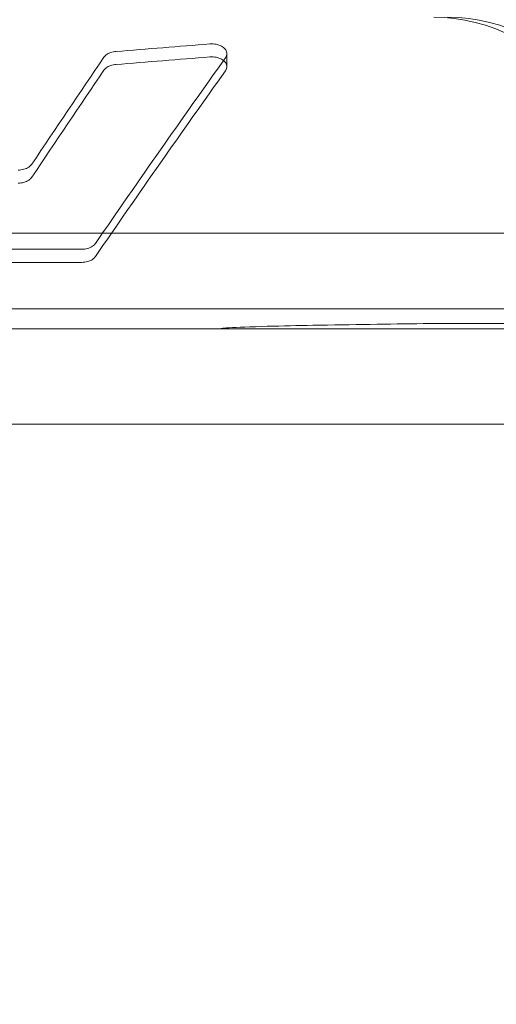
# Model space of a CAD drawing. Units: millimetres. Extents: x -2600 to 7806, y -2747 to 2527.
# Drawn here: x 3799 to 3894, y 99 to 295 of the extents above; entities that cross this region are included whole.
import ezdxf

# ---------------------------------------------------------------- set-up
doc = ezdxf.new("R2010")
doc.units = ezdxf.units.MM

msp = doc.modelspace()

# ---------------------------------------------------------------- linework, layer by layer
at = {"color": 0, "linetype": 'Continuous', "lineweight": 0}
for p, q in [((3840.621, 285.149, 0), (3840.621, 287.735, 0)), ((3890.543, 252.001, 0), (3750.494, 252.001, 0)), ((4047.431, 252.001, 0), (3890.543, 252.001, 0)), ((3811.759, 248.822, 0), (3774.501, 248.822, 0)), ((3774.501, 246.222, 0), (3811.759, 246.222, 0)), ((3879.693, 237.001, 0), (3769.542, 237.001, 0)), ((4757.84, 237.001, 0), (3879.693, 237.001, 0)), ((3839.493, 233.001, 0), (3769.542, 233.001, 0)), ((3750.494, 214.001, 0), (3890.543, 214.001, 0)), ((4062.721, 214.001, 0), (3890.543, 214.001, 0))]:
    msp.add_line(p, q, dxfattribs=at)
for centre, major_axis, ratio, start_param, end_param in [((3610.67, -1376.268, 0), (0, 2090), 0.3333333, 5.5121379, 6.0070351), ((3607.842, -1376.268, 0), (0, 2090), 0.3333333, 5.5121379, 5.993361), ((3607.842, -1376.268, 0), (0, 2090), 0.3333333, 5.5121379, 5.993361), ((3607.842, -1376.268, 0), (0, 2080), 0.3333333, 5.5121379, 6.0070351), ((3610.67, -1376.268, 0), (0, 2080), 0.3333333, 5.5121379, 6.0070351), ((3881.788, 0.001, 0), (0, 295), 0.3333333, 4.9748292, 6.2831853), ((3884.617, 0.001, 0), (0, 295), 0.3333333, 4.9748292, 6.2831853), ((3884.617, 0.001, 0), (0, 295), 0.3333333, 4.9748292, 6.2831853), ((6194.871, -1231.369, 0), (16147.743, 1046.464), 0.1042398, 1.7105643, 1.7117367), ((3946.224, -1231.369, 0), (-527.791, -1973.089), 0.3559881, 3.934593, 3.9511257), ((3976.586, -1231.369, 0), (559.665, 1971.153), 0.370246, 0.8028917, 0.8313901), ((6194.871, -1231.369, 0), (-16123.302, -1044.88), 0.1042398, 4.8523806, 4.8535549), ((3946.224, -1231.369, 0), (-526.993, -1970.102), 0.3559881, 3.9348199, 3.9513783), ((3976.586, -1231.369, 0), (558.818, 1968.169), 0.370246, 0.8031188, 0.8316616)]:
    msp.add_ellipse(centre, major_axis=major_axis, ratio=ratio, start_param=start_param, end_param=end_param, dxfattribs=at)
for points, knots in [([(4090.913, 78.469, 0), (4072.893, 134.266, 0), (4053.819, 187.121, 0), (4013.762, 286.331, 0), (3992.779, 332.686, 0), (3949.101, 418.363, 0), (3926.406, 457.686, 0), (3879.475, 528.853, 0), (3855.24, 560.7, 0), (3805.344, 616.523, 0), (3779.681, 640.505, 0), (3753.342, 660.337, 0)], [5.48198726, 5.48198726, 5.48198726, 5.48198726, 5.59304733, 5.59304733, 5.7041074, 5.7041074, 5.81516747, 5.81516747, 5.92622754, 5.92622754, 6.03728761, 6.03728761, 6.03728761, 6.03728761]), ([(4019.457, 271.288, 0), (4003.814, 308.008, 0), (3987.627, 342.792, 0), (3949.101, 418.363, 0), (3926.406, 457.686, 0), (3879.475, 528.853, 0), (3855.24, 560.7, 0), (3805.344, 616.523, 0), (3779.681, 640.505, 0), (3753.342, 660.337, 0)], [5.61924788, 5.61924788, 5.61924788, 5.61924788, 5.7041074, 5.7041074, 5.81516747, 5.81516747, 5.92622754, 5.92622754, 6.03728761, 6.03728761, 6.03728761, 6.03728761]), ([(3760.919, 660.693, 0), (3767.069, 655.286, 0), (3773.26, 649.581, 0), (3786.037, 637.24, 0), (3792.625, 630.571, 0), (3805.836, 616.552, 0), (3812.458, 609.203, 0), (3825.707, 593.826, 0), (3832.334, 585.798, 0), (3845.566, 569.069, 0), (3852.17, 560.368, 0), (3865.33, 542.306, 0), (3871.885, 532.944, 0), (3884.922, 513.58, 0), (3891.404, 503.578, 0), (3904.269, 482.956, 0), (3910.652, 472.337, 0), (3923.3, 450.514, 0), (3929.565, 439.308, 0), (3941.956, 416.346, 0), (3948.083, 404.588, 0), (3960.178, 380.566, 0), (3966.147, 368.301, 0), (3977.91, 343.313, 0), (3983.704, 330.59, 0), (3995.101, 304.741, 0), (4000.705, 291.615, 0), (4011.707, 265.021, 0), (4017.106, 251.553, 0), (4027.688, 224.343, 0), (4032.87, 210.601, 0), (4042.658, 183.868, 0), (4047.279, 170.891, 0), (4051.798, 157.858, 0)], [3.1142587, 3.1142587, 3.1142587, 3.1142587, 60.5511133, 60.5511133, 121.1022267, 121.1022267, 181.65334, 181.65334, 242.2044534, 242.2044534, 302.7555667, 302.7555667, 363.3066801, 363.3066801, 423.8577934, 423.8577934, 484.4089067, 484.4089067, 544.9600201, 544.9600201, 605.5111334, 605.5111334, 666.0622468, 666.0622468, 726.6133601, 726.6133601, 787.1644735, 787.1644735, 847.7155868, 847.7155868, 908.2667001, 908.2667001, 964.6515426, 964.6515426, 964.6515426, 964.6515426]), ([(3770.359, 661.703, 0), (3776.512, 656.321, 0), (3782.707, 650.641, 0), (3795.491, 638.349, 0), (3802.083, 631.705, 0), (3815.302, 617.735, 0), (3821.928, 610.41, 0), (3835.186, 595.081, 0), (3841.817, 587.076, 0), (3855.058, 570.392, 0), (3861.667, 561.714, 0), (3874.837, 543.694, 0), (3881.397, 534.354, 0), (3894.444, 515.03, 0), (3900.931, 505.047, 0), (3913.807, 484.463, 0), (3920.196, 473.862, 0), (3932.855, 452.074, 0), (3939.125, 440.885, 0), (3951.528, 417.955, 0), (3957.66, 406.213, 0), (3969.768, 382.22, 0), (3975.742, 369.969, 0), (3987.517, 345.007, 0), (3993.317, 332.296, 0), (4004.727, 306.47, 0), (4010.336, 293.354, 0), (4021.351, 266.78, 0), (4026.756, 253.321, 0), (4037.349, 226.129, 0), (4042.537, 212.394, 0), (4052.337, 185.674, 0), (4056.964, 172.701, 0), (4061.488, 159.672, 0)], [3.1154789, 3.1154789, 3.1154789, 3.1154789, 60.604608, 60.604608, 121.2092161, 121.2092161, 181.8138241, 181.8138241, 242.4184321, 242.4184321, 303.0230401, 303.0230401, 363.6276482, 363.6276482, 424.2322562, 424.2322562, 484.8368642, 484.8368642, 545.4414722, 545.4414722, 606.0460803, 606.0460803, 666.6506883, 666.6506883, 727.2552963, 727.2552963, 787.8599043, 787.8599043, 848.4645124, 848.4645124, 909.0691204, 909.0691204, 965.5087166, 965.5087166, 965.5087166, 965.5087166]), ([(3770.359, 659.064, 0), (3776.512, 653.688, 0), (3782.707, 648.013, 0), (3795.49, 635.734, 0), (3802.082, 629.094, 0), (3815.301, 615.135, 0), (3821.927, 607.815, 0), (3835.185, 592.494, 0), (3841.816, 584.493, 0), (3855.057, 567.817, 0), (3861.666, 559.141, 0), (3874.836, 541.127, 0), (3881.396, 531.789, 0), (3894.444, 512.469, 0), (3900.931, 502.487, 0), (3913.807, 481.904, 0), (3920.196, 471.304, 0), (3932.855, 449.516, 0), (3939.125, 438.326, 0), (3951.528, 415.394, 0), (3957.661, 403.651, 0), (3969.768, 379.654, 0), (3975.743, 367.401, 0), (3987.518, 342.433, 0), (3993.318, 329.719, 0), (4004.727, 303.886, 0), (4010.337, 290.767, 0), (4021.351, 264.185, 0), (4026.756, 250.722, 0), (4037.349, 223.519, 0), (4042.537, 209.78, 0), (4052.337, 183.048, 0), (4056.964, 170.07, 0), (4061.488, 157.036, 0)], [3.1157548, 3.1157548, 3.1157548, 3.1157548, 60.6079552, 60.6079552, 121.2159104, 121.2159104, 181.8238656, 181.8238656, 242.4318208, 242.4318208, 303.039776, 303.039776, 363.6477312, 363.6477312, 424.2556865, 424.2556865, 484.8636417, 484.8636417, 545.4715969, 545.4715969, 606.0795521, 606.0795521, 666.6875073, 666.6875073, 727.2954625, 727.2954625, 787.9034177, 787.9034177, 848.5113729, 848.5113729, 909.1193281, 909.1193281, 965.5618999, 965.5618999, 965.5618999, 965.5618999]), ([(4061.488, 157.036, 0), (4056.964, 170.07, 0), (4052.337, 183.048, 0), (4042.537, 209.78, 0), (4037.349, 223.519, 0), (4026.756, 250.722, 0), (4021.351, 264.185, 0), (4010.337, 290.767, 0), (4004.727, 303.886, 0), (3993.318, 329.719, 0), (3987.518, 342.433, 0), (3975.743, 367.401, 0), (3969.768, 379.654, 0), (3957.661, 403.651, 0), (3951.528, 415.394, 0), (3939.125, 438.326, 0), (3932.855, 449.516, 0), (3920.196, 471.304, 0), (3913.807, 481.904, 0), (3900.931, 502.487, 0), (3894.444, 512.469, 0), (3881.396, 531.789, 0), (3874.836, 541.127, 0), (3861.666, 559.141, 0), (3855.057, 567.817, 0), (3841.816, 584.493, 0), (3835.185, 592.494, 0), (3821.927, 607.815, 0), (3815.301, 615.135, 0), (3802.082, 629.094, 0), (3795.49, 635.734, 0), (3782.707, 648.013, 0), (3776.512, 653.688, 0), (3770.359, 659.064, 0)], [4.1653834, 4.1653834, 4.1653834, 4.1653834, 60.6079552, 60.6079552, 121.2159104, 121.2159104, 181.8238656, 181.8238656, 242.4318208, 242.4318208, 303.039776, 303.039776, 363.6477312, 363.6477312, 424.2556865, 424.2556865, 484.8636417, 484.8636417, 545.4715969, 545.4715969, 606.0795521, 606.0795521, 666.6875073, 666.6875073, 727.2954625, 727.2954625, 787.9034177, 787.9034177, 848.5113729, 848.5113729, 909.1193281, 909.1193281, 966.6115285, 966.6115285, 966.6115285, 966.6115285]), ([(4051.798, 155.221, 0), (4047.279, 168.259, 0), (4042.658, 181.242, 0), (4032.871, 207.986, 0), (4027.688, 221.733, 0), (4017.107, 248.952, 0), (4011.708, 262.425, 0), (4000.706, 289.027, 0), (3995.102, 302.157, 0), (3983.705, 328.013, 0), (3977.911, 340.739, 0), (3966.148, 365.733, 0), (3960.179, 378, 0), (3948.083, 402.026, 0), (3941.957, 413.784, 0), (3929.565, 436.749, 0), (3923.3, 447.955, 0), (3910.652, 469.778, 0), (3904.269, 480.397, 0), (3891.403, 501.017, 0), (3884.922, 511.019, 0), (3871.885, 530.38, 0), (3865.329, 539.739, 0), (3852.169, 557.796, 0), (3845.565, 566.494, 0), (3832.333, 583.216, 0), (3825.706, 591.24, 0), (3812.457, 606.608, 0), (3805.835, 613.953, 0), (3792.625, 627.961, 0), (3786.036, 634.626, 0), (3773.26, 646.955, 0), (3767.068, 652.654, 0), (3760.919, 658.054, 0)], [4.1666467, 4.1666467, 4.1666467, 4.1666467, 60.5544515, 60.5544515, 121.108903, 121.108903, 181.6633545, 181.6633545, 242.217806, 242.217806, 302.7722575, 302.7722575, 363.326709, 363.326709, 423.8811605, 423.8811605, 484.435612, 484.435612, 544.9900635, 544.9900635, 605.544515, 605.544515, 666.0989665, 666.0989665, 726.653418, 726.653418, 787.2078695, 787.2078695, 847.762321, 847.762321, 908.3167725, 908.3167725, 965.7566935, 965.7566935, 965.7566935, 965.7566935]), ([(3770.359, 647.622, 0), (3776.511, 642.273, 0), (3782.705, 636.625, 0), (3795.487, 624.396, 0), (3802.079, 617.782, 0), (3815.297, 603.868, 0), (3821.923, 596.569, 0), (3835.18, 581.286, 0), (3841.812, 573.302, 0), (3855.053, 556.656, 0), (3861.662, 547.993, 0), (3874.833, 530.002, 0), (3881.394, 520.673, 0), (3894.442, 501.368, 0), (3900.929, 491.391, 0), (3913.806, 470.816, 0), (3920.196, 460.217, 0), (3932.855, 438.429, 0), (3939.126, 427.237, 0), (3951.53, 404.297, 0), (3957.663, 392.547, 0), (3969.771, 368.535, 0), (3975.746, 356.272, 0), (3987.522, 331.282, 0), (3993.322, 318.555, 0), (4004.731, 292.692, 0), (4010.341, 279.556, 0), (4021.355, 252.937, 0), (4026.76, 239.454, 0), (4037.352, 212.209, 0), (4042.54, 198.447, 0), (4052.338, 171.67, 0), (4056.965, 158.668, 0), (4061.488, 145.61, 0)], [3.1169662, 3.1169662, 3.1169662, 3.1169662, 60.6226463, 60.6226463, 121.2452926, 121.2452926, 181.8679389, 181.8679389, 242.4905852, 242.4905852, 303.1132315, 303.1132315, 363.7358778, 363.7358778, 424.358524, 424.358524, 484.9811703, 484.9811703, 545.6038166, 545.6038166, 606.2264629, 606.2264629, 666.8491092, 666.8491092, 727.4717555, 727.4717555, 788.0944018, 788.0944018, 848.7170481, 848.7170481, 909.3396944, 909.3396944, 965.7953259, 965.7953259, 965.7953259, 965.7953259]), ([(4061.488, 145.61, 0), (4056.965, 158.668, 0), (4052.338, 171.67, 0), (4042.54, 198.447, 0), (4037.352, 212.209, 0), (4026.76, 239.454, 0), (4021.355, 252.937, 0), (4010.341, 279.556, 0), (4004.731, 292.692, 0), (3993.322, 318.555, 0), (3987.522, 331.282, 0), (3975.746, 356.272, 0), (3969.771, 368.535, 0), (3957.663, 392.547, 0), (3951.53, 404.297, 0), (3939.126, 427.237, 0), (3932.855, 438.429, 0), (3920.196, 460.217, 0), (3913.806, 470.816, 0), (3900.929, 491.391, 0), (3894.442, 501.368, 0), (3881.394, 520.673, 0), (3874.833, 530.002, 0), (3861.662, 547.993, 0), (3855.053, 556.656, 0), (3841.812, 573.302, 0), (3835.18, 581.286, 0), (3821.923, 596.569, 0), (3815.297, 603.868, 0), (3802.079, 617.782, 0), (3795.487, 624.396, 0), (3782.705, 636.625, 0), (3776.511, 642.273, 0), (3770.359, 647.622, 0)], [4.1670148, 4.1670148, 4.1670148, 4.1670148, 60.6226463, 60.6226463, 121.2452926, 121.2452926, 181.8679389, 181.8679389, 242.4905852, 242.4905852, 303.1132315, 303.1132315, 363.7358778, 363.7358778, 424.358524, 424.358524, 484.9811703, 484.9811703, 545.6038166, 545.6038166, 606.2264629, 606.2264629, 666.8491092, 666.8491092, 727.4717555, 727.4717555, 788.0944018, 788.0944018, 848.7170481, 848.7170481, 909.3396944, 909.3396944, 966.8453745, 966.8453745, 966.8453745, 966.8453745]), ([(4061.488, 142.972, 0), (4056.965, 156.037, 0), (4052.339, 169.043, 0), (4042.54, 195.831, 0), (4037.353, 209.599, 0), (4026.76, 236.854, 0), (4021.356, 250.341, 0), (4010.342, 276.968, 0), (4004.732, 290.108, 0), (3993.323, 315.978, 0), (3987.522, 328.708, 0), (3975.747, 353.704, 0), (3969.772, 365.969, 0), (3957.663, 389.985, 0), (3951.531, 401.736, 0), (3939.127, 424.678, 0), (3932.855, 435.87, 0), (3920.196, 457.659, 0), (3913.806, 468.257, 0), (3900.929, 488.831, 0), (3894.441, 498.806, 0), (3881.393, 518.108, 0), (3874.832, 527.435, 0), (3861.661, 545.421, 0), (3855.052, 554.08, 0), (3841.811, 570.719, 0), (3835.179, 578.699, 0), (3821.922, 593.973, 0), (3815.296, 601.267, 0), (3802.078, 615.171, 0), (3795.487, 621.78, 0), (3782.705, 633.997, 0), (3776.511, 639.639, 0), (3770.359, 644.98, 0)], [4.1673961, 4.1673961, 4.1673961, 4.1673961, 60.6260802, 60.6260802, 121.2521604, 121.2521604, 181.8782406, 181.8782406, 242.5043208, 242.5043208, 303.130401, 303.130401, 363.7564812, 363.7564812, 424.3825614, 424.3825614, 485.0086416, 485.0086416, 545.6347218, 545.6347218, 606.260802, 606.260802, 666.8868822, 666.8868822, 727.5129624, 727.5129624, 788.1390426, 788.1390426, 848.7651228, 848.7651228, 909.391203, 909.391203, 966.9000339, 966.9000339, 966.9000339, 966.9000339]), ([(4029.189, 111.792, 0), (4016.326, 149.073, 0), (4002.99, 184.81, 0), (3969.692, 267.263, 0), (3949.296, 312.294, 0), (3907.096, 395.077, 0), (3885.292, 432.828, 0), (3840.653, 500.549, 0), (3817.817, 530.517, 0), (3771.575, 582.3, 0), (3748.172, 604.111, 0), (3724.751, 621.779, 0)], [5.51500607, 5.51500607, 5.51500607, 5.51500607, 5.59314896, 5.59314896, 5.70407273, 5.70407273, 5.8149965, 5.8149965, 5.92592027, 5.92592027, 6.03684404, 6.03684404, 6.03684404, 6.03684404]), ([(4045.123, 64.069, 0), (4027.439, 118.796, 0), (4008.763, 170.514, 0), (3969.692, 267.263, 0), (3949.296, 312.294, 0), (3907.096, 395.077, 0), (3885.292, 432.828, 0), (3840.653, 500.549, 0), (3817.817, 530.517, 0), (3771.575, 582.3, 0), (3748.172, 604.111, 0), (3724.751, 621.779, 0)], [5.48222519, 5.48222519, 5.48222519, 5.48222519, 5.59314896, 5.59314896, 5.70407273, 5.70407273, 5.8149965, 5.8149965, 5.92592027, 5.92592027, 6.03684404, 6.03684404, 6.03684404, 6.03684404]), ([(3816.151, 287.032, 0), (3816.222, 287.137, 0), (3816.308, 287.237, 0), (3816.517, 287.438, 0), (3816.642, 287.536, 0), (3816.909, 287.709, 0), (3817.059, 287.79, 0), (3817.386, 287.932, 0), (3817.563, 287.993, 0), (3817.931, 288.092, 0), (3818.124, 288.13, 0), (3818.387, 288.163, 0), (3818.458, 288.171, 0), (3818.528, 288.176, 0)], [14.8489925, 14.8489925, 14.8489925, 14.8489925, 15.3522481, 15.3522481, 15.9239138, 15.9239138, 16.4886105, 16.4886105, 17.0533072, 17.0533072, 17.6180039, 17.6180039, 17.8230354, 17.8230354, 17.8230354, 17.8230354]), ([(3837.256, 289.667, 0), (3837.379, 289.677, 0), (3837.502, 289.682, 0), (3837.621, 289.682, 0), (3837.81, 289.682, 0), (3838.004, 289.67, 0), (3838.391, 289.621, 0), (3838.584, 289.583, 0), (3838.952, 289.485, 0), (3839.129, 289.423, 0), (3839.456, 289.281, 0), (3839.606, 289.201, 0), (3839.873, 289.028, 0), (3839.998, 288.93, 0), (3840.22, 288.717, 0), (3840.316, 288.602, 0), (3840.469, 288.361, 0), (3840.527, 288.236, 0), (3840.603, 287.984, 0), (3840.621, 287.858, 0), (3840.621, 287.613, 0), (3840.603, 287.486, 0), (3840.527, 287.234, 0), (3840.469, 287.109, 0), (3840.377, 286.964, 0), (3840.36, 286.939, 0), (3840.343, 286.915, 0)], [-0.3596639, -0.3596639, -0.3596639, -0.3596639, 0, 0, 0, 0.5647018, 0.5647018, 1.1294037, 1.1294037, 1.6941055, 1.6941055, 2.2588074, 2.2588074, 2.8303678, 2.8303678, 3.4019283, 3.4019283, 3.9734887, 3.9734887, 4.5450491, 4.5450491, 5.116711, 5.116711, 5.6883729, 5.6883729, 5.8057344, 5.8057344, 5.8057344, 5.8057344]), ([(3839.955, 286.372, 0), (3839.886, 286.428, 0), (3839.814, 286.48, 0), (3839.606, 286.614, 0), (3839.456, 286.695, 0), (3839.129, 286.837, 0), (3838.952, 286.898, 0), (3838.584, 286.997, 0), (3838.391, 287.035, 0), (3838.004, 287.084, 0), (3837.81, 287.095, 0), (3837.621, 287.095, 0), (3837.502, 287.095, 0), (3837.379, 287.091, 0), (3837.256, 287.081, 0)], [-2.5799337, -2.5799337, -2.5799337, -2.5799337, -2.2588034, -2.2588034, -1.6941025, -1.6941025, -1.1294017, -1.1294017, -0.5647008, -0.5647008, 0, 0, 0, 0.3596641, 0.3596641, 0.3596641, 0.3596641]), ([(3840.343, 284.328, 0), (3840.36, 284.352, 0), (3840.377, 284.377, 0), (3840.469, 284.522, 0), (3840.527, 284.647, 0), (3840.603, 284.9, 0), (3840.621, 285.026, 0), (3840.621, 285.271, 0), (3840.603, 285.398, 0), (3840.527, 285.65, 0), (3840.469, 285.775, 0), (3840.316, 286.015, 0), (3840.22, 286.131, 0), (3840.061, 286.284, 0), (3840.009, 286.329, 0), (3839.955, 286.372, 0)], [-5.8058501, -5.8058501, -5.8058501, -5.8058501, -5.6884905, -5.6884905, -5.1168081, -5.1168081, -4.5451258, -4.5451258, -3.9735452, -3.9735452, -3.4019646, -3.4019646, -2.830384, -2.830384, -2.5799337, -2.5799337, -2.5799337, -2.5799337]), ([(3818.528, 285.59, 0), (3818.458, 285.584, 0), (3818.387, 285.577, 0), (3818.124, 285.543, 0), (3817.931, 285.506, 0), (3817.563, 285.407, 0), (3817.386, 285.345, 0), (3817.059, 285.203, 0), (3816.909, 285.122, 0), (3816.642, 284.95, 0), (3816.517, 284.851, 0), (3816.308, 284.651, 0), (3816.222, 284.55, 0), (3816.151, 284.445, 0)], [0.3596654, 0.3596654, 0.3596654, 0.3596654, 0.5646957, 0.5646957, 1.1293913, 1.1293913, 1.694087, 1.694087, 2.2587827, 2.2587827, 2.8304689, 2.8304689, 3.3337479, 3.3337479, 3.3337479, 3.3337479]), ([(3799.061, 264.578, 0), (3799.249, 264.578, 0), (3799.444, 264.59, 0), (3799.831, 264.64, 0), (3800.023, 264.679, 0), (3800.392, 264.78, 0), (3800.568, 264.843, 0), (3800.894, 264.989, 0), (3801.044, 265.071, 0), (3801.311, 265.248, 0), (3801.437, 265.348, 0), (3801.646, 265.554, 0), (3801.732, 265.657, 0), (3801.804, 265.764, 0)], [9.1024545, 9.1024545, 9.1024545, 9.1024545, 9.667092, 9.667092, 10.2317294, 10.2317294, 10.7963668, 10.7963668, 11.3610043, 11.3610043, 11.9342363, 11.9342363, 12.4393841, 12.4393841, 12.4393841, 12.4393841]), ([(3801.804, 263.17, 0), (3801.732, 263.063, 0), (3801.646, 262.96, 0), (3801.437, 262.754, 0), (3801.311, 262.654, 0), (3801.044, 262.477, 0), (3800.894, 262.395, 0), (3800.568, 262.249, 0), (3800.392, 262.186, 0), (3800.023, 262.085, 0), (3799.831, 262.046, 0), (3799.444, 261.996, 0), (3799.249, 261.984, 0), (3799.061, 261.984, 0)], [5.7656671, 5.7656671, 5.7656671, 5.7656671, 6.2708444, 6.2708444, 6.8441018, 6.8441018, 7.4087381, 7.4087381, 7.9733743, 7.9733743, 8.5380105, 8.5380105, 9.1026468, 9.1026468, 9.1026468, 9.1026468]), ([(3814.481, 249.995, 0), (3814.414, 249.899, 0), (3814.337, 249.806, 0), (3814.14, 249.608, 0), (3814.015, 249.506, 0), (3813.748, 249.326, 0), (3813.598, 249.242, 0), (3813.271, 249.093, 0), (3813.094, 249.029, 0), (3812.725, 248.925, 0), (3812.532, 248.886, 0), (3812.144, 248.834, 0), (3811.948, 248.822, 0), (3811.759, 248.822, 0)], [5.8214969, 5.8214969, 5.8214969, 5.8214969, 6.2721313, 6.2721313, 6.8442661, 6.8442661, 7.4111997, 7.4111997, 7.9781334, 7.9781334, 8.545067, 8.545067, 9.1120006, 9.1120006, 9.1120006, 9.1120006]), ([(3811.759, 246.222, 0), (3811.948, 246.222, 0), (3812.144, 246.235, 0), (3812.532, 246.286, 0), (3812.725, 246.325, 0), (3813.094, 246.429, 0), (3813.271, 246.494, 0), (3813.598, 246.642, 0), (3813.748, 246.726, 0), (3814.015, 246.906, 0), (3814.14, 247.008, 0), (3814.337, 247.207, 0), (3814.414, 247.299, 0), (3814.481, 247.396, 0)], [9.1122172, 9.1122172, 9.1122172, 9.1122172, 9.6791568, 9.6791568, 10.2460963, 10.2460963, 10.8130359, 10.8130359, 11.3799755, 11.3799755, 11.9521324, 11.9521324, 12.4027779, 12.4027779, 12.4027779, 12.4027779]), ([(3879.661, 234.022, 0), (3876.337, 233.979, 0), (3872.817, 233.932, 0), (3865.466, 233.824, 0), (3861.649, 233.763, 0), (3854.754, 233.633, 0), (3851.725, 233.57, 0), (3845.323, 233.4, 0), (3842.652, 233.304, 0), (3840.358, 233.157, 0), (3839.811, 233.107, 0), (3839.571, 233.046, 0), (3839.546, 233.039, 0), (3839.52, 233.027, 0), (3839.512, 233.023, 0), (3839.502, 233.016, 0), (3839.499, 233.014, 0), (3839.496, 233.009, 0), (3839.494, 233.008, 0), (3839.493, 233.004, 0), (3839.493, 233.002, 0), (3839.493, 233.001, 0)], [-6.1471134, -6.1471134, -6.1471134, -6.1471134, -4.6280932, -4.6280932, -3.1092569, -3.1092569, -1.9534113, -1.9534113, -0.6886338, -0.6886338, -0.1095283, -0.1095283, -0.0466889, -0.0466889, -0.0226176, -0.0226176, -0.0115985, -0.0115985, -0.0051739, -0.0051739, 0, 0, 0, 0]), ([(4757.808, 234.022, 0), (4611.45, 234.022, 0), (4465.092, 234.022, 0), (4172.387, 234.022, 0), (4026.04, 234.022, 0), (3879.693, 234.022, 0)], [-1072.0203049, -1072.0203049, -1072.0203049, -1072.0203049, -536.0101524, -536.0101524, -0.0391966, -0.0391966, -0.0391966, -0.0391966]), ([(3839.493, 233.001, 0), (3844.654, 233.001, 0), (3849.811, 233.001, 0), (3863.762, 233.001, 0), (3872.178, 233.001, 0), (3879.645, 233.001, 0)], [-42.899866, -42.899866, -42.899866, -42.899866, -27.3451063, -27.3451063, 0, 0, 0, 0]), ([(3879.645, 233.001, 0), (4026.003, 233.001, 0), (4172.361, 233.001, 0), (4465.077, 233.001, 0), (4611.434, 233.001, 0), (4757.792, 233.001, 0)], [-1072.0203049, -1072.0203049, -1072.0203049, -1072.0203049, -536.0101524, -536.0101524, 0, 0, 0, 0])]:
    msp.add_open_spline(points, degree=3, knots=knots, dxfattribs=at)
msp.add_open_spline([(3879.693, 234.022, 0), (3879.682, 234.022, 0), (3879.671, 234.022, 0), (3879.661, 234.022, 0)], degree=3, dxfattribs=at)

doc.saveas('drawing.dxf')
